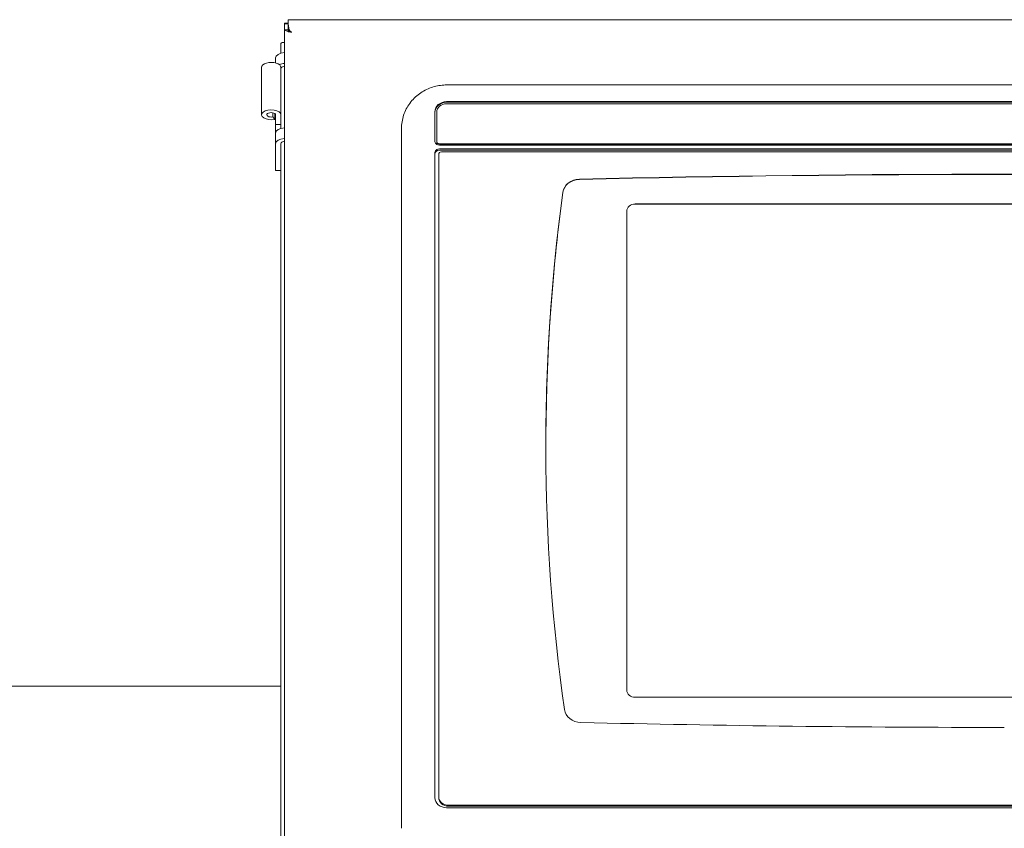
# Model space of a CAD drawing. Extents: x -158 to 2402, y -104 to 1679.
# Drawn here: x -108 to -97, y -50 to -41 of the extents above; entities that cross this region are included whole.
import ezdxf

# ---------------------------------------------------------------- set-up
doc = ezdxf.new("R2010")
doc.units = 0
doc.header["$MEASUREMENT"] = 0
doc.layers.add('DRAWING_TEXT', color=7, linetype='CONTINUOUS')
doc.layers.add('Visible Edges(Pearson)', color=7, linetype='CONTINUOUS', lineweight=18)
doc.styles.add('CONVERTER_1', font='simplex.shx', dxfattribs={"width": 0.95})
doc.dimstyles.new('ACAD DIMS', dxfattribs={"dimtxt": 3, "dimasz": 1.5, "dimexe": 1.5, "dimexo": 1.5, "dimgap": 0.09, "dimtad": 0, "dimtih": 1, "dimtoh": 1, "dimdec": 3, "dimzin": 12, "dimdsep": 46, "dimlunit": 4, "dimtxsty": 'CONVERTER_1', "dimcen": 0.09, "dimclrd": 1, "dimclre": 1, "dimclrt": 256, "dimadec": 0, "dimazin": 0, "dimtfac": 1, "dimtdec": 3, "dimtofl": 0, "dimtmove": 0, "dimatfit": 3, "dimfxl": 1.5, "dimfrac": 2, "dimtolj": 1, "dimtzin": 0, "dimarcsym": 0})

msp = doc.modelspace()

# ---------------------------------------------------------------- linework, layer by layer
at = {"layer": 'Visible Edges(Pearson)'}
for p, q in [((-104.9806, -41.1479), (-104.9806, -41.1426)), ((-104.9806, -41.1426), (-104.9412, -41.1426)), ((-104.9806, -41.1479), (-104.9412, -41.1479)), ((-104.9806, -41.1479), (-104.9806, -41.2169)), ((-104.9412, -41.1138), (-104.9412, -41.1032)), ((-104.9412, -41.1032), (-89.3507, -41.1032)), ((-104.9412, -41.1138), (-104.9412, -41.1487)), ((-104.9412, -41.1487), (-104.9412, -41.1828)), ((-104.9299, -41.2169), (-104.9412, -41.1487)), ((-104.9806, -41.2169), (-104.9412, -41.2169)), ((-104.9806, -54.4776), (-104.9806, -41.2169)), ((-104.9412, -41.1828), (-104.9412, -41.2169)), ((-104.9321, -41.2376), (-104.9412, -41.1828)), ((-104.9299, -41.2169), (-104.9299, -41.238)), ((-105.0199, -41.4768), (-105.0199, -41.3674)), ((-105.079, -41.5846), (-105.079, -41.528)), ((-105.2365, -41.6328), (-105.2365, -42.1613)), ((-105.0199, -41.6328), (-105.0199, -42.1613)), ((-91.1601, -41.8291), (-103.1775, -41.8291)), ((-103.1778, -42.0374), (-91.2038, -42.0374)), ((-91.1601, -42.0147), (-103.1774, -42.0147)), ((-91.1602, -42.0219), (-103.1774, -42.0219)), ((-105.1094, -42.1386), (-105.1094, -42.184)), ((-105.0869, -42.1479), (-105.0869, -42.2113)), ((-105.079, -42.1613), (-105.079, -42.2696)), ((-105.0199, -42.1613), (-105.0199, -42.2696)), ((-103.3078, -42.4534), (-103.3078, -42.1278)), ((-103.2878, -42.4574), (-103.2878, -42.1327)), ((-105.0869, -42.2113), (-105.1094, -42.184)), ((-105.0199, -42.2696), (-105.079, -42.2696)), ((-105.079, -42.3633), (-105.079, -42.2696)), ((-105.0199, -42.3122), (-105.0199, -42.2696)), ((-105.079, -42.3633), (-105.079, -42.4827)), ((-103.6793, -49.9391), (-103.6793, -42.3134)), ((-105.079, -42.4827), (-105.079, -42.7681)), ((-105.0199, -42.4827), (-105.0199, -42.4925)), ((-103.2878, -42.4574), (-103.2878, -42.4609)), ((-91.1238, -42.4834), (-103.2578, -42.4834)), ((-91.1238, -42.4869), (-103.2578, -42.4869)), ((-105.0199, -53.7512), (-105.0199, -42.4925)), ((-103.3078, -49.7535), (-103.3078, -42.5842)), ((-91.0799, -42.4971), (-103.2576, -42.4971)), ((-103.2576, -42.5405), (-91.0799, -42.5405)), ((-91.0799, -42.5546), (-103.2576, -42.5546)), ((-103.2358, -42.5741), (-91.1018, -42.5741)), ((-103.2658, -49.7439), (-103.2658, -42.6001)), ((-105.079, -42.7681), (-105.079, -42.7786)), ((-105.079, -42.7786), (-105.0199, -42.7786)), ((-101.1748, -48.5574), (-101.1748, -43.2331)), ((-101.0818, -43.1525), (-92.8478, -43.1525)), ((-101.0818, -43.1535), (-92.8478, -43.1535)), ((-113.3852, -48.5143), (-105.0199, -48.5143)), ((-92.8478, -48.6379), (-101.0818, -48.6379)), ((-103.2658, -49.7439), (-103.2658, -49.7539)), ((-103.1774, -49.8666), (-91.1601, -49.8666)), ((-91.1818, -49.8392), (-103.1558, -49.8392)), ((-91.1818, -49.8492), (-103.1558, -49.8492)), ((-103.6793, -50.0947), (-103.6793, -49.9391))]:
    msp.add_line(p, q, dxfattribs=at)
for centre, major_axis, ratio, start_param, end_param in [((-104.9609, -41.528), (-0.1181, 0), 0.5, 4.8798371, 6.2831853), ((-105.1282, -41.6328), (0.1083, 0), 0.5, 0, 3.1415927), ((-104.9609, -41.6473), (-0.1181, 0), 0.5, 4.8798371, 5.4265536), ((-104.9609, -41.6473), (-0.0591, 0), 0.5, 5.0522259, 6.2831853), ((-103.1774, -42.1277), (-0.1305, 0), 0.8660254, 4.7129759, 6.2837727), ((-103.1774, -42.1349), (-0.1305, 0), 0.8660254, 4.712389, 6.2832534), ((-103.1778, -42.1327), (-0.11, 0), 0.8660254, 4.712389, 6.2831853), ((-105.1282, -42.1613), (0.1083, 0), 0.5, 0, 5.1041517), ((-105.1282, -42.1613), (0.0492, 0), 0.5, 0, 5.1041517), ((-104.9609, -42.3633), (-0.1181, 0), 0.5, 4.8798371, 6.2831853), ((-104.9609, -42.4827), (-0.1181, 0), 0.5, 4.8798371, 6.2831853), ((-104.9609, -42.4827), (-0.0591, 0), 0.5, 5.0522259, 6.2831853), ((-103.2576, -42.4536), (-0.0502, 0), 0.8660254, 6.2776963, 7.8539816), ((-103.2578, -42.4574), (-0.03, 0), 0.8660254, 0, 1.5707963), ((-103.2578, -42.4609), (-0.03, 0), 0.8660254, 0, 1.5707963), ((-103.2576, -42.584), (-0.0502, 0), 0.8660254, 4.712389, 6.2886752), ((-103.2576, -42.598), (-0.0502, 0), 0.8660254, 4.712389, 6.2831853), ((-103.2358, -42.6001), (-0.03, 0), 0.8660254, 4.712389, 6.2831853), ((-96.9648, -194.3754), (-175, 0), 0.8660254, 4.6853204, 4.7394552), ((-96.9648, -194.3779), (175, 0), 0.8660254, 1.5437278, 1.5978626), ((-101.6957, -43.0409), (-0.19, 0), 0.8660254, 4.7394552, 6.1667652), ((-101.6957, -43.0434), (-0.19, 0), 0.8660254, 4.7394552, 6.1667652), ((-74.0739, -45.8385), (-28, 0), 0.8660254, 6.1667652, 6.4045202), ((-74.0739, -45.841), (-28, 0), 0.8660254, 6.1667652, 6.2831338), ((-101.0818, -43.2331), (-0.093, 0), 0.8660254, 4.712389, 6.2831853), ((-101.0818, -43.2341), (-0.093, 0), 0.8660254, 4.712389, 6.2831853), ((-101.0818, -48.5574), (-0.093, 0), 0.8660254, 0, 1.5707963), ((-101.6795, -48.7536), (-0.19, 0), 0.8660254, 0.1213349, 1.5438228), ((-96.9648, 102.5813), (175, 0), 0.8660254, 4.6854155, 4.7123318), ((-103.1774, -49.7536), (-0.1305, 0), 0.8660254, 6.2826501, 7.853333), ((-103.1558, -49.7439), (-0.11, 0), 0.8660254, 0, 1.5707963), ((-103.1558, -49.7539), (-0.11, 0), 0.8660254, 0, 1.5707963)]:
    msp.add_ellipse(centre, major_axis=major_axis, ratio=ratio, start_param=start_param, end_param=end_param, dxfattribs=at)
for points, knots in [([(-104.9412, -41.2362), (-104.9491, -41.2326), (-104.9563, -41.2296), (-104.9622, -41.2272), (-104.968, -41.2248), (-104.9727, -41.2229), (-104.9758, -41.2212), (-104.979, -41.2196), (-104.9806, -41.2182), (-104.9806, -41.2169)], [0, 0, 0, 0, 0.3333333, 0.3333333, 0.3333333, 0.6666667, 0.6666667, 0.6666667, 1, 1, 1, 1]), ([(-104.9337, -41.2373), (-104.9359, -41.2341), (-104.9376, -41.231), (-104.9388, -41.228), (-104.9404, -41.2242), (-104.9412, -41.2205), (-104.9412, -41.2169)], [0.40127613, 0.40127613, 0.40127613, 0.40127613, 0.66666667, 0.66666667, 0.66666667, 1, 1, 1, 1]), ([(-104.9018, -41.2457), (-104.9064, -41.2441), (-104.911, -41.2426), (-104.9155, -41.2414), (-104.92, -41.2401), (-104.9245, -41.2391), (-104.9288, -41.2382), (-104.9331, -41.2374), (-104.9372, -41.2367), (-104.9412, -41.2362)], [0, 0, 0, 0, 0.3333333, 0.3333333, 0.3333333, 0.6666667, 0.6666667, 0.6666667, 1, 1, 1, 1]), ([(-104.9018, -41.2457), (-104.905, -41.2417), (-104.9081, -41.238), (-104.9112, -41.2345), (-104.9143, -41.231), (-104.9174, -41.2277), (-104.9206, -41.2248), (-104.9237, -41.2218), (-104.9268, -41.2192), (-104.9299, -41.2169)], [0, 0, 0, 0, 0.3333333, 0.3333333, 0.3333333, 0.6666667, 0.6666667, 0.6666667, 1, 1, 1, 1]), ([(-104.9806, -41.356), (-104.9865, -41.3558), (-104.992, -41.356), (-104.9969, -41.3566), (-105.0042, -41.3574), (-105.01, -41.3589), (-105.014, -41.3608), (-105.0179, -41.3627), (-105.0199, -41.365), (-105.0199, -41.3674)], [0.33333734, 0.33333734, 0.33333734, 0.33333734, 0.5, 0.5, 0.5, 0.75, 0.75, 0.75, 1, 1, 1, 1]), ([(-103.6793, -42.3134), (-103.6793, -42.263), (-103.671, -42.2127), (-103.6395, -42.1174), (-103.616, -42.0727), (-103.5566, -41.9917), (-103.5202, -41.9561), (-103.4398, -41.8974), (-103.3956, -41.8746), (-103.3045, -41.8425), (-103.2574, -41.8331), (-103.1993, -41.8295), (-103.1884, -41.8291), (-103.1775, -41.8291)], [3.1415927, 3.1415927, 3.1415927, 3.1415927, 3.4207225, 3.4207225, 3.7067812, 3.7067812, 4.0118475, 4.0118475, 4.3260067, 4.3260067, 4.640166, 4.640166, 4.7123889, 4.7123889, 4.7123889, 4.7123889])]:
    msp.add_open_spline(points, degree=3, knots=knots, dxfattribs=at)

# ---------------------------------------------------------------- leaders
at = {"layer": 'DRAWING_TEXT', "linetype": 'Continuous', "annotation_type": 0, "has_hookline": 1, "hookline_direction": 1, "text_width": 11.0646}
msp.add_leader([(-94.0923, -65.1783), (-120.5313, -46.0326), (-122.0313, -46.0326)], dimstyle='ACAD DIMS', override={"dimgap": 0.09, "dimtad": 0}, dxfattribs=at)

doc.saveas('drawing.dxf')
